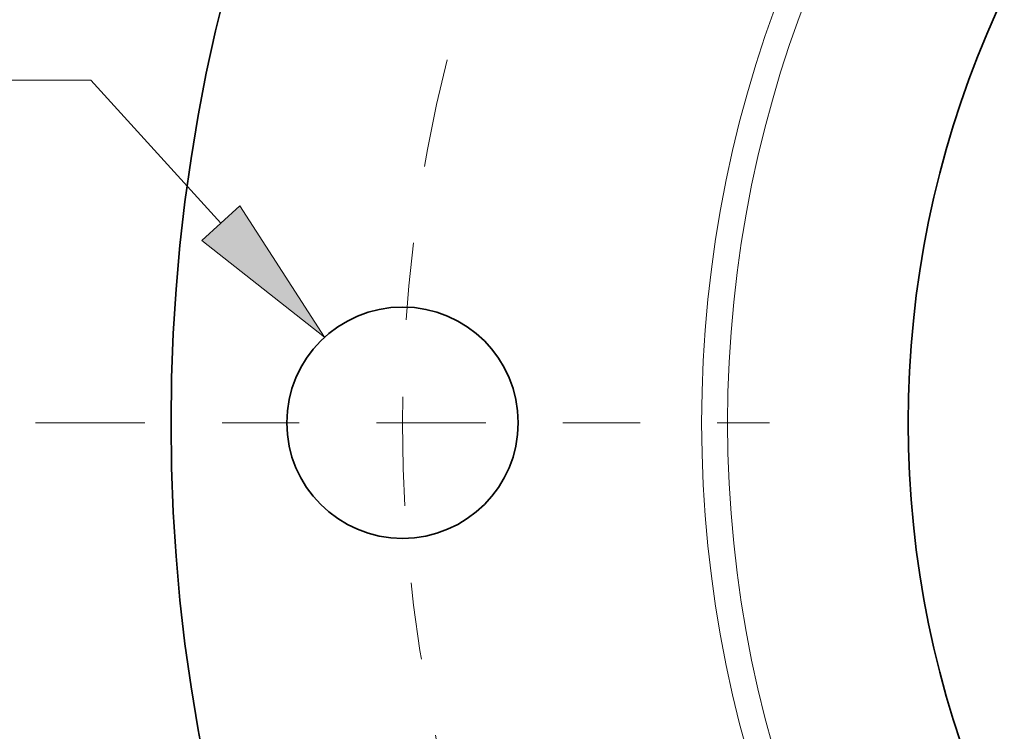
# Model space of a CAD drawing. Extents: x 0 to 10.8, y 0 to 8.3.
# Drawn here: x 1 to 2.3, y 5.3 to 6.3 of the extents above; entities that cross this region are included whole.
import ezdxf
from ezdxf.enums import TextEntityAlignment as Align

# ---------------------------------------------------------------- set-up
doc = ezdxf.new("R2010")
doc.units = 0
doc.header["$MEASUREMENT"] = 0
doc.linetypes.add('DASHDOT', pattern=[18.5, 12, -3, 0.5, -3])
doc.layers.get('0').update_dxf_attribs({"lineweight": 13})
doc.styles.get("Standard").update_dxf_attribs({"font": 'isocp.shx'})

# ---------------------------------------------------------------- blocks, each defined once
blk = doc.blocks.new('BLOCK9')
at = {"color": 7, "lineweight": 13, "ltscale": 0.014167}
blk.add_line((-7.8466, 1.4807), (-8.4132, 1.4807), dxfattribs=at)
at = {"color": 7, "lineweight": 13, "ltscale": 0.03937}
blk.add_line((-7.2849, 0.8631), (-7.8466, 1.4807), dxfattribs=at)
blk.add_lwpolyline([(-7.3671, 0.7884), (-6.8364, 0.3699), (-7.2027, 0.9379)], close=True, dxfattribs=at)
blk.add_solid([(-7.3671, 0.7884), (-6.8364, 0.3699), (-7.3671, 0.7884), (-7.2027, 0.9379)], dxfattribs=at)
for s, height, p, p2 in [('%%c', 0.32808, (-9.819, 1.3166), (-9.4909, 1.3166)), ('"', 0.3281, (-8.9205, 1.3166), (-8.6799, 1.3166)), ('1', 0.3281, (-9.1576, 1.3166), (-8.9205, 1.3166))]:
    blk.add_text(s, height=height, dxfattribs=at).set_placement(p, p2, align=Align.FIT)
blk = doc.blocks.new('BLOCK11')
at = {"color": 7, "linetype": 'DASHDOT', "lineweight": 13, "ltscale": 0.03937}
blk.add_line((-8.0849, 0), (-4.9151, 0), dxfattribs=at)
blk.add_arc((0, 0), 6.5, 166.0296, 193.9704, dxfattribs=at)

msp = doc.modelspace()

# ---------------------------------------------------------------- linework, layer by layer
at = {"color": 7, "lineweight": 35, "ltscale": 0.03937}
for centre, radius in [((3.4908, 5.7298), 2.25), ((3.4908, 5.7298), 1.2945), ((1.5408, 5.7298), 0.15)]:
    msp.add_circle(centre, radius, dxfattribs=at)
at = {"color": 7, "lineweight": 13, "ltscale": 0.03937}
for radius in [1.5623, 1.5287]:
    msp.add_circle((3.4908, 5.7298), radius, dxfattribs=at)

# ---------------------------------------------------------------- block references
at = {"lineweight": 0, "xscale": 0.3, "yscale": 0.3, "zscale": 0.3}
for name in ['BLOCK9', 'BLOCK11']:
    msp.add_blockref(name, (3.4908, 5.7298), dxfattribs=at)

doc.saveas('drawing.dxf')
